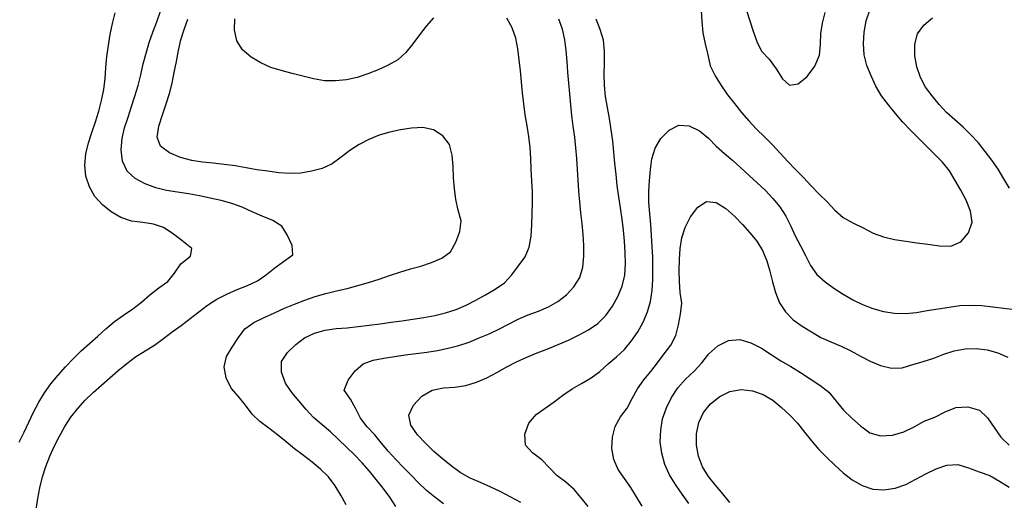
# Model space of a CAD drawing. Extents: x 799000 to 814000, y 8982000 to 8994000.
# Drawn here: x 810052 to 811837, y 8991300 to 8992172 of the extents above; entities that cross this region are included whole.
import ezdxf

# ---------------------------------------------------------------- set-up
doc = ezdxf.new("R2010")
doc.units = 0
doc.header["$MEASUREMENT"] = 0
doc.layers.add('Topo25', color=7, linetype='Continuous')

msp = doc.modelspace()

# ---------------------------------------------------------------- linework, layer by layer
at = {"layer": 'Topo25', "color": 7, "flags": 128}
for points, elevation in [([(810050.941762, 8991405.60525), (810059.781065, 8991423.71889), (810068.421463, 8991441.94192), (810077.269375, 8991460.10883), (810086.643305, 8991478.01746), (810096.912194, 8991495.35617), (810108.636449, 8991511.69656), (810121.564804, 8991527.18653), (810135.082586, 8991542.2267), (810148.779335, 8991557.05891), (810163.283951, 8991571.03742), (810178.477776, 8991584.32077), (810193.589, 8991597.69964), (810208.415621, 8991611.37004), (810224.010203, 8991624.18604), (810240.267755, 8991636.17525), (810257.117834, 8991647.30711), (810273.042746, 8991659.51812), (810288.062215, 8991672.96701), (810304.16145, 8991685.40331), (810320.847944, 8991696.918), (810332.925012, 8991711.99677), (810344.090839, 8991728.91666), (810361.656888, 8991743.07694), (810364.349831, 8991756.70182), (810346.001776, 8991771.40914), (810328.702963, 8991784.41695), (810312.456482, 8991794.83648), (810294.852125, 8991801.27445), (810274.971659, 8991803.85004), (810254.574655, 8991806.45339), (810235.342721, 8991812.88862), (810217.71633, 8991823.1438), (810201.89253, 8991835.99895), (810188.494398, 8991851.07594), (810178.538876, 8991868.82262), (810172.142105, 8991888.26835), (810170.060883, 8991908.33979), (810172.151927, 8991928.44448), (810176.714338, 8991948.27124), (810182.848313, 8991967.54667), (810189.491441, 8991986.5668), (810195.535023, 8992005.77238), (810200.450874, 8992025.33863), (810204.261762, 8992045.14713), (810206.735151, 8992065.14856), (810208.388568, 8992085.25635), (810210.246733, 8992105.33962), (810212.876852, 8992125.32716), (810216.159121, 8992145.23739), (810220.158757, 8992165.05527), (810225.146382, 8992184.62881)], 550), ([(810081.686557, 8991283.41679), (810084.859867, 8991303.21854), (810088.598084, 8991322.98918), (810093.233539, 8991342.56798), (810099.311621, 8991361.72579), (810106.620169, 8991380.45183), (810114.820275, 8991398.81769), (810123.928682, 8991416.7724), (810133.932211, 8991434.24075), (810144.99493, 8991451.02563), (810157.346693, 8991466.88602), (810170.836481, 8991481.8287), (810185.172723, 8991495.96869), (810200.232318, 8991509.29081), (810215.503449, 8991522.36132), (810230.805177, 8991535.39844), (810246.086096, 8991548.46441), (810262.010734, 8991560.65419), (810279.21277, 8991571.11921), (810296.442476, 8991581.57186), (810312.693362, 8991593.39466), (810328.696902, 8991605.56977), (810344.901528, 8991617.46706), (810360.824402, 8991629.73386), (810376.593435, 8991642.20655), (810392.757134, 8991654.16201), (810409.748915, 8991664.86347), (810427.619327, 8991674.07278), (810446.056571, 8991682.24107), (810464.835422, 8991689.68388), (810483.052898, 8991698.12134), (810499.520743, 8991709.62937), (810514.93144, 8991721.60462), (810530.484068, 8991733.44466), (810547.559407, 8991745.58283), (810545.924127, 8991762.34585), (810536.909988, 8991781.47519), (810527.55365, 8991797.58272), (810511.085521, 8991807.52822), (810491.81015, 8991815.285), (810473.462222, 8991823.6687), (810455.294876, 8991831.74003), (810436.480973, 8991838.39422), (810417.060764, 8991843.76894), (810397.450564, 8991848.47459), (810377.767414, 8991852.54341), (810357.938028, 8991855.90009), (810338.095199, 8991858.97776), (810318.315212, 8991862.36863), (810298.664598, 8991867.05518), (810279.433098, 8991874.11042), (810261.62043, 8991883.89164), (810246.853368, 8991897.41193), (810238.315859, 8991915.33991), (810235.923418, 8991935.84006), (810237.650464, 8991956.45265), (810242.318336, 8991976.05382), (810248.371204, 8991995.1524), (810254.768097, 8992014.18659), (810260.986607, 8992033.31716), (810266.614354, 8992052.61897), (810271.423142, 8992072.1339), (810276.025739, 8992091.70672), (810281.100443, 8992111.16848), (810286.922292, 8992130.4246), (810293.592576, 8992149.3914), (810300.927182, 8992168.10712), (810307.469322, 8992187.11295)], 575), ([(810643.779965, 8991291.73895), (810634.591113, 8991309.53344), (810623.912521, 8991326.55993), (810611.702571, 8991342.44039), (810597.597732, 8991356.5622), (810582.275229, 8991369.36048), (810566.450839, 8991381.57312), (810550.580936, 8991393.73191), (810534.9544, 8991406.16489), (810519.400492, 8991418.6697), (810503.650006, 8991430.97727), (810487.603075, 8991442.98957), (810473.23208, 8991456.67571), (810461.159997, 8991472.66269), (810448.798157, 8991488.38052), (810435.709513, 8991503.58298), (810426.414671, 8991522.27496), (810422.570955, 8991542.28964), (810426.871238, 8991560.97716), (810437.40528, 8991578.14578), (810448.637555, 8991595.28682), (810460.038466, 8991611.185), (810476.694403, 8991622.5667), (810495.454482, 8991631.74546), (810513.844993, 8991640.3748), (810531.861897, 8991648.65471), (810550.360384, 8991656.13901), (810569.104152, 8991663.11893), (810588.013053, 8991669.5598), (810607.174159, 8991675.13945), (810626.576022, 8991679.89009), (810646.022701, 8991684.4962), (810665.344525, 8991689.55535), (810684.525404, 8991695.13046), (810703.581193, 8991701.1805), (810722.527515, 8991707.62576), (810741.45907, 8991713.98496), (810760.475366, 8991719.71889), (810779.596204, 8991725.10573), (810798.785073, 8991731.22558), (810817.625652, 8991739.33824), (810833.316636, 8991751.08109), (810843.017484, 8991768.1682), (810850.003025, 8991787.50864), (810852.685542, 8991806.88896), (810847.306222, 8991826.46485), (810843.018124, 8991845.898), (810840.294827, 8991865.47015), (810838.731331, 8991885.34218), (810837.769426, 8991905.70629), (810836.284506, 8991926.24914), (810831.367544, 8991945.39953), (810819.354578, 8991961.09732), (810802.151859, 8991972.07294), (810782.736859, 8991976.19138), (810762.497184, 8991975.43587), (810742.397102, 8991972.31331), (810722.870805, 8991967.89089), (810703.801224, 8991962.20914), (810685.214551, 8991954.8933), (810667.453031, 8991945.81074), (810650.697641, 8991934.88183), (810634.649946, 8991922.42227), (810618.406068, 8991910.42072), (810600.697159, 8991901.76991), (810581.194565, 8991897.19512), (810561.479129, 8991893.70946), (810541.648999, 8991892.70449), (810521.747376, 8991894.42397), (810501.858607, 8991897.15733), (810482.062023, 8991899.87675), (810462.391639, 8991903.26204), (810442.654278, 8991906.58041), (810422.776882, 8991909.22251), (810402.990341, 8991911.49033), (810383.488625, 8991913.69322), (810363.895961, 8991916.70878), (810343.549135, 8991922.00499), (810323.353639, 8991930.64181), (810307.401159, 8991942.6599), (810301.241507, 8991959.01753), (810304.458115, 8991978.86743), (810311.225879, 8991999.48688), (810317.746098, 8992019.00727), (810323.446499, 8992037.8504), (810328.284228, 8992056.86442), (810332.332507, 8992076.38722), (810336.032935, 8992096.12904), (810339.75162, 8992115.84489), (810344.079998, 8992135.35082), (810349.950145, 8992154.40769), (810357.010344, 8992173.09257)], 600), ([(810802.438257, 8992175.10577), (810788.906002, 8992160.38091), (810776.707533, 8992144.41827), (810765.071216, 8992128.02078), (810752.465148, 8992112.51757), (810737.378558, 8992099.38325), (810720.111853, 8992089.32301), (810701.75807, 8992081.04163), (810683.078951, 8992073.51302), (810664.121177, 8992067.00943), (810644.64546, 8992062.51984), (810624.611025, 8992060.71247), (810604.507461, 8992061.27253), (810584.786101, 8992064.4877), (810565.356763, 8992069.38774), (810545.921065, 8992074.58337), (810526.416949, 8992079.56616), (810507.281765, 8992085.38824), (810489.095485, 8992093.48812), (810471.774293, 8992103.94485), (810456.213121, 8992116.94573), (810445.90336, 8992133.76045), (810441.53914, 8992153.51734), (810441.881236, 8992173.72829)], 625), ([(810734.096439, 8991289.11498), (810723.389309, 8991306.11203), (810711.213737, 8991322.01722), (810698.60147, 8991337.59234), (810686.00919, 8991353.1675), (810672.809736, 8991368.24325), (810659.045649, 8991382.81363), (810644.73362, 8991396.83096), (810630.14529, 8991410.55749), (810615.399079, 8991424.11447), (810600.28378, 8991437.26377), (810584.98195, 8991450.18757), (810571.25901, 8991464.75495), (810558.499148, 8991480.27707), (810545.555141, 8991495.4891), (810533.831689, 8991512.58702), (810526.541264, 8991532.42174), (810527.008851, 8991551.79097), (810537.542821, 8991568.52856), (810552.571511, 8991582.97993), (810568.729039, 8991594.96955), (810586.614825, 8991603.58916), (810606.017671, 8991608.7675), (810625.856812, 8991611.49027), (810645.836208, 8991613.26545), (810665.781771, 8991615.24379), (810685.669214, 8991617.60717), (810705.521885, 8991620.23668), (810725.352929, 8991623.05575), (810745.176013, 8991625.92955), (810764.998687, 8991628.76877), (810784.798054, 8991631.77239), (810804.524974, 8991635.36722), (810824.071885, 8991639.98783), (810843.199285, 8991645.97501), (810861.543501, 8991653.93859), (810879.209509, 8991663.2511), (810896.705123, 8991673.13105), (810914.301363, 8991683.22794), (810930.805981, 8991694.6086), (810944.148019, 8991709.26374), (810956.384257, 8991725.40593), (810968.296981, 8991741.64202), (810976.096963, 8991759.57434), (810979.206266, 8991779.40425), (810980.384396, 8991799.82992), (810981.318525, 8991819.9845), (810981.961733, 8991839.92392), (810981.761582, 8991859.85899), (810980.754097, 8991879.86166), (810979.597107, 8991899.89736), (810978.678366, 8991919.93594), (810977.494948, 8991939.92582), (810975.224518, 8991959.79241), (810971.923731, 8991979.55079), (810968.582613, 8991999.3158), (810965.950926, 8992019.17528), (810963.827974, 8992039.09531), (810961.906092, 8992059.02644), (810959.989532, 8992078.95274), (810957.903518, 8992098.888), (810955.341171, 8992118.80791), (810951.478659, 8992138.46182), (810944.914997, 8992157.30277), (810935.50838, 8992174.80789)], 625), ([(810820.59658, 8991293.91279), (810804.657839, 8991305.55222), (810789.386511, 8991317.89287), (810775.350099, 8991331.7341), (810761.657541, 8991345.98475), (810747.678242, 8991359.87302), (810733.884526, 8991373.96928), (810720.604145, 8991388.53877), (810708.182996, 8991403.79823), (810695.772547, 8991419.14571), (810682.143956, 8991433.647), (810669.929416, 8991448.87938), (810661.312406, 8991466.22976), (810652.14348, 8991483.85999), (810640.618985, 8991500.02571), (810647.614809, 8991518.07387), (810660.439503, 8991534.94869), (810674.644281, 8991547.86383), (810692.840752, 8991554.29535), (810712.471825, 8991557.97517), (810731.860747, 8991561.28336), (810751.228655, 8991564.19312), (810770.734589, 8991566.65957), (810790.299839, 8991569.10821), (810809.813447, 8991572.07308), (810829.171441, 8991575.88005), (810848.230534, 8991580.79293), (810866.818661, 8991587.23302), (810885.114729, 8991594.57965), (810903.324341, 8991602.11677), (810921.030194, 8991610.7252), (810938.462024, 8991619.93933), (810956.141176, 8991628.61379), (810974.272577, 8991636.29625), (810992.615729, 8991643.50831), (811010.8794, 8991650.88768), (811027.939686, 8991660.78906), (811043.487161, 8991673.12194), (811057.064466, 8991687.60498), (811067.410481, 8991704.22067), (811072.942311, 8991723.09898), (811075.228997, 8991743.00787), (811075.205533, 8991762.89629), (811073.743254, 8991782.52083), (811071.706494, 8991802.0648), (811069.613558, 8991821.64147), (811067.683592, 8991841.25233), (811066.138246, 8991860.8913), (811064.925155, 8991880.54911), (811063.754821, 8991900.21126), (811062.39275, 8991919.86441), (811060.704637, 8991939.48956), (811058.47137, 8991959.0568), (811055.824021, 8991978.5778), (811053.36639, 8991998.11816), (811051.565923, 8992017.72903), (811049.836165, 8992037.35119), (811047.827513, 8992056.9396), (811046.140176, 8992076.54517), (811044.588768, 8992096.19327), (811042.909478, 8992115.89622), (811040.478149, 8992135.47965), (811036.205733, 8992154.62483), (811029.458665, 8992173.1166)], 650), ([(810960.555776, 8991296.07369), (810942.605486, 8991305.75765), (810924.573319, 8991315.26381), (810906.269215, 8991324.26813), (810887.507676, 8991332.44082), (810868.752019, 8991340.59988), (810851.011623, 8991350.52482), (810834.448091, 8991362.50746), (810818.437191, 8991375.25552), (810803.146552, 8991388.69349), (810788.459203, 8991403.02276), (810773.255073, 8991418.98002), (810761.143061, 8991436.18578), (810757.670022, 8991454.29217), (810765.854995, 8991472.54037), (810781.260563, 8991488.77151), (810800.205924, 8991500.07941), (810820.303889, 8991504.33624), (810840.649828, 8991505.62951), (810860.734416, 8991508.57785), (810880.310249, 8991514.51109), (810899.246395, 8991522.44681), (810917.354209, 8991531.92193), (810935.09493, 8991541.96892), (810953.061842, 8991551.52549), (810971.606606, 8991559.95612), (810990.49894, 8991567.69728), (811009.532914, 8991575.12598), (811028.519151, 8991582.62262), (811047.204989, 8991590.73132), (811065.415056, 8991599.89175), (811083.552333, 8991609.48321), (811100.452478, 8991620.74296), (811114.617461, 8991635.3151), (811126.691111, 8991651.99783), (811136.817663, 8991669.97089), (811144.681525, 8991688.8513), (811149.202119, 8991708.56847), (811150.440392, 8991728.93265), (811150.022404, 8991749.48213), (811148.847039, 8991769.90065), (811147.075643, 8991790.18893), (811144.513206, 8991810.38582), (811141.34689, 8991830.53292), (811138.211314, 8991850.69346), (811135.569876, 8991870.91475), (811133.334081, 8991891.18442), (811131.423289, 8991911.49209), (811129.608706, 8991931.80819), (811127.450067, 8991952.07549), (811124.619301, 8991972.25395), (811121.32929, 8991992.38684), (811117.757882, 8992012.51688), (811114.42731, 8992032.67175), (811112.324132, 8992052.88141), (811112.047277, 8992073.18594), (811112.436867, 8992093.6284), (811112.270827, 8992114.26465), (811110.32612, 8992134.70455), (811104.704985, 8992154.14783), (811097.215325, 8992173.12285)], 675), ([(811287.80818, 8992188.75267), (811288.984161, 8992168.37191), (811290.978332, 8992148.16729), (811295.13784, 8992128.23127), (811299.523731, 8992108.27837), (811304.127971, 8992088.50889), (811312.8327, 8992069.97902), (811323.814148, 8992052.43846), (811335.756439, 8992035.79911), (811348.071935, 8992019.60818), (811360.625187, 8992003.54342), (811374.046319, 8991988.20468), (811388.271862, 8991973.58053), (811402.769375, 8991959.21798), (811417.058992, 8991944.6755), (811430.88666, 8991929.68398), (811444.746265, 8991914.723), (811459.081695, 8991900.22342), (811473.096276, 8991885.39361), (811486.952961, 8991870.41399), (811501.379285, 8991856.03447), (811516.039161, 8991841.74841), (811530.132439, 8991826.71011), (811545.257269, 8991813.18009), (811562.966344, 8991803.33902), (811581.238346, 8991794.13447), (811599.380112, 8991784.88846), (811618.588046, 8991778.06691), (811638.51726, 8991773.28799), (811658.575128, 8991769.92958), (811678.63256, 8991767.38685), (811699.050151, 8991764.66197), (811720.050608, 8991761.4464), (811740.528727, 8991761.07235), (811758.708537, 8991768.97374), (811772.664792, 8991785.17096), (811779.136099, 8991804.6691), (811776.142714, 8991824.71162), (811768.155815, 8991844.30277), (811758.516694, 8991862.61407), (811748.588541, 8991880.30185), (811738.159178, 8991897.84686), (811725.272844, 8991913.52999), (811710.69944, 8991927.89153), (811696.199975, 8991942.31618), (811682.007799, 8991956.95831), (811667.440331, 8991971.26665), (811653.31818, 8991985.96305), (811640.314155, 8992001.66532), (811627.303892, 8992017.52686), (811614.902962, 8992033.79614), (811604.48593, 8992051.21781), (811596.11608, 8992069.86743), (811588.390485, 8992088.8022), (811583.372252, 8992108.43793), (811581.969385, 8992128.83499), (811583.254843, 8992149.39002), (811587.126672, 8992169.58696), (811593.407061, 8992189.05829)], 675), ([(811369.926523, 8992188.66058), (811375.684873, 8992169.93523), (811381.911104, 8992151.14954), (811388.506754, 8992132.11364), (811397.412452, 8992114.66135), (811410.886486, 8992100.51215), (811423.643735, 8992082.97509), (811435.363096, 8992064.80698), (811448.120392, 8992053.3351), (811463.59902, 8992055.64115), (811479.95634, 8992068.77361), (811494.009705, 8992087.40067), (811502.127501, 8992107.54702), (811504.14367, 8992127.2427), (811504.719655, 8992146.62687), (811507.63546, 8992165.86074), (811512.527734, 8992185.02848)], 650), ([(811846.611624, 8991866.16636), (811836.58841, 8991883.4347), (811826.451613, 8991900.62526), (811814.973946, 8991916.93312), (811802.753346, 8991932.7409), (811790.348434, 8991948.38286), (811776.969699, 8991963.17248), (811762.601122, 8991977.06158), (811747.600643, 8991990.27712), (811732.66999, 8992003.49502), (811719.079815, 8992018.09627), (811706.451312, 8992033.62096), (811694.552716, 8992049.68115), (811685.287755, 8992067.20945), (811678.969043, 8992086.25997), (811675.384645, 8992106.51014), (811675.132372, 8992127.24534), (811679.74905, 8992146.48005), (811691.626183, 8992162.10842), (811707.342849, 8992175.02262)], 700), ([(811082.923715, 8991289.03448), (811070.344449, 8991304.56731), (811057.185576, 8991319.61104), (811042.21471, 8991332.79398), (811026.246854, 8991344.86402), (811012.471704, 8991359.02343), (810998.890437, 8991373.83882), (810982.147975, 8991386.29493), (810969.193553, 8991400.34943), (810967.705163, 8991419.8232), (810975.024943, 8991440.33891), (810988.604214, 8991455.79204), (811004.985039, 8991467.10361), (811020.986571, 8991479.01472), (811036.94886, 8991491.02824), (811053.513111, 8991502.1916), (811070.88036, 8991512.18322), (811088.125438, 8991522.28027), (811104.116712, 8991534.03269), (811118.843528, 8991547.52528), (811134.055186, 8991560.54106), (811148.884913, 8991573.84238), (811161.562243, 8991589.18983), (811172.643456, 8991605.92229), (811182.388243, 8991623.49061), (811190.406363, 8991641.7786), (811195.771223, 8991660.90616), (811198.669012, 8991680.69183), (811200.026343, 8991700.70743), (811200.261404, 8991720.68964), (811199.841261, 8991740.62967), (811199.046345, 8991760.55727), (811197.958275, 8991780.48171), (811196.50069, 8991800.39733), (811194.650525, 8991820.29894), (811193.083475, 8991840.19472), (811192.752461, 8991860.09456), (811193.793872, 8991880.00837), (811195.619804, 8991899.95075), (811198.33717, 8991919.79042), (811204.295596, 8991938.65398), (811214.717141, 8991956.21619), (811229.523916, 8991971.2925), (811247.001705, 8991980.50341), (811266.109493, 8991979.37071), (811285.002012, 8991970.28119), (811301.152319, 8991956.93777), (811314.8616, 8991942.5625), (811329.890407, 8991929.42764), (811345.215505, 8991916.52418), (811359.867338, 8991902.95796), (811374.600459, 8991889.48961), (811389.5195, 8991876.21692), (811403.911608, 8991862.43068), (811417.492963, 8991847.76943), (811430.274322, 8991832.19537), (811441.556358, 8991815.60217), (811450.13676, 8991797.6424), (811458.379201, 8991779.56497), (811467.750572, 8991761.95188), (811476.952403, 8991743.98786), (811486.028967, 8991725.86223), (811497.212511, 8991709.51979), (811512.375865, 8991696.62134), (811528.493086, 8991684.80905), (811545.114333, 8991673.78787), (811562.485477, 8991663.94219), (811580.545299, 8991655.361), (811599.197715, 8991648.26309), (811618.517609, 8991642.87787), (811638.264465, 8991639.44115), (811658.123496, 8991638.87775), (811677.950227, 8991641.10402), (811697.735991, 8991644.36342), (811717.470244, 8991647.46577), (811737.157476, 8991650.66038), (811756.905689, 8991653.47247), (811776.876963, 8991654.159), (811796.869124, 8991653.22251), (811816.708905, 8991651.00204), (811836.537766, 8991648.76791), (811856.35087, 8991646.4132)], 700), ([(811180.874007, 8991289.3958), (811170.296338, 8991306.2279), (811160.087332, 8991323.3122), (811148.872804, 8991339.69249), (811137.293115, 8991355.81417), (811129.636136, 8991374.329), (811125.875926, 8991394.20184), (811126.711743, 8991414.44949), (811131.922764, 8991434.01415), (811141.543987, 8991451.40972), (811153.627356, 8991467.12749), (811162.795332, 8991484.78964), (811172.098296, 8991502.3906), (811183.807844, 8991518.42465), (811196.380292, 8991533.88632), (811208.301334, 8991549.78602), (811220.704978, 8991565.6698), (811232.633288, 8991581.838), (811241.826876, 8991599.14514), (811246.609029, 8991618.2522), (811250.295729, 8991637.96662), (811252.608067, 8991657.51156), (811249.687904, 8991677.32526), (811248.185639, 8991697.13822), (811247.795369, 8991716.99155), (811248.2114, 8991736.87431), (811249.629897, 8991756.72751), (811252.870614, 8991776.07434), (811258.769619, 8991795.14863), (811268.527404, 8991814.52648), (811281.696907, 8991831.76733), (811297.231763, 8991842.06329), (811314.657057, 8991840.08121), (811332.530249, 8991829.16223), (811348.910747, 8991814.72513), (811362.584101, 8991800.1992), (811375.909683, 8991785.42542), (811388.581965, 8991769.89686), (811399.172232, 8991753.07779), (811406.603903, 8991734.71926), (811412.218338, 8991715.65958), (811417.206974, 8991696.23865), (811422.580234, 8991676.83539), (811429.712733, 8991658.29726), (811440.528461, 8991641.7973), (811454.641117, 8991627.74497), (811470.72161, 8991616.07459), (811487.723491, 8991605.63932), (811504.957016, 8991595.69776), (811523.026905, 8991587.39388), (811541.40628, 8991579.72658), (811559.271055, 8991571.21934), (811576.645315, 8991561.78471), (811594.347137, 8991552.58808), (811613.204237, 8991544.8931), (811632.873678, 8991540.0149), (811652.38972, 8991540.18958), (811671.289436, 8991546.23714), (811690.366429, 8991552.17707), (811709.424903, 8991557.69431), (811727.991008, 8991564.97045), (811746.724833, 8991571.55785), (811766.241531, 8991575.02146), (811786.247224, 8991575.44043), (811806.165246, 8991573.07255), (811825.522033, 8991567.83002), (811843.839583, 8991559.94006)], 725), ([(811265.232845, 8991294.10848), (811253.04932, 8991311.20835), (811241.445915, 8991328.59185), (811230.270011, 8991346.25165), (811221.7417, 8991365.33101), (811216.141144, 8991385.60553), (811213.59458, 8991406.44696), (811214.32859, 8991427.42932), (811217.915433, 8991448.08051), (811224.723376, 8991467.88642), (811234.094945, 8991486.69339), (811245.634322, 8991504.17337), (811259.547094, 8991519.75189), (811274.880685, 8991534.10119), (811289.109308, 8991549.29216), (811301.54347, 8991566.11431), (811317.952198, 8991580.25355), (811337.302356, 8991589.72054), (811357.613674, 8991591.7822), (811377.725982, 8991586.06516), (811396.995424, 8991576.29098), (811414.779105, 8991564.84066), (811432.057343, 8991553.31812), (811450.129294, 8991542.90952), (811468.039468, 8991532.16895), (811485.551485, 8991520.7853), (811502.871607, 8991509.02243), (811519.123377, 8991496.00232), (811532.638926, 8991480.04446), (811545.8357, 8991463.73337), (811561.009189, 8991449.4014), (811576.772942, 8991434.94062), (811593.6154, 8991422.62526), (811613.170614, 8991417.02199), (811634.529763, 8991418.12677), (811655.121231, 8991424.0816), (811673.813626, 8991433.58066), (811692.162402, 8991443.43191), (811711.536814, 8991451.10457), (811730.211241, 8991460.46052), (811749.614284, 8991468.32833), (811771.434192, 8991469.63654), (811792.235269, 8991463.8238), (811807.204956, 8991449.64381), (811819.11523, 8991432.08069), (811831.301943, 8991414.89492), (811845.950304, 8991400.34728)], 750), ([(811339.649366, 8991295.89788), (811326.769543, 8991311.72141), (811313.808961, 8991327.47437), (811301.271856, 8991343.55102), (811290.448116, 8991360.82198), (811283.056474, 8991380.00639), (811279.088203, 8991400.26752), (811279.199085, 8991420.9842), (811283.202418, 8991441.15362), (811291.934521, 8991459.4733), (811304.927897, 8991475.39057), (811321.350424, 8991488.26737), (811339.947258, 8991497.37514), (811360.005854, 8991500.90195), (811380.594497, 8991498.75896), (811400.207928, 8991492.27587), (811417.564994, 8991481.65741), (811433.319139, 8991468.5221), (811448.284748, 8991454.42075), (811462.441018, 8991439.77973), (811475.320609, 8991423.9568), (811487.953892, 8991407.89152), (811501.296353, 8991392.46222), (811515.486527, 8991377.7983), (811530.266577, 8991363.71395), (811545.527151, 8991350.18537), (811561.775259, 8991337.54645), (811579.615703, 8991326.94217), (811598.740183, 8991320.07589), (811619.02811, 8991318.93839), (811639.49698, 8991322.24226), (811658.899557, 8991329.07217), (811677.050068, 8991338.38038), (811694.904327, 8991348.23939), (811713.57965, 8991357.16864), (811733.390302, 8991363.75625), (811753.272929, 8991364.96986), (811772.65407, 8991359.26081), (811791.994036, 8991351.70657), (811811.202985, 8991345.08232), (811828.960437, 8991335.01638), (811846.407739, 8991324.06086)], 775)]:
    msp.add_lwpolyline(points, dxfattribs=dict(at, elevation=elevation))

doc.saveas('drawing.dxf')
